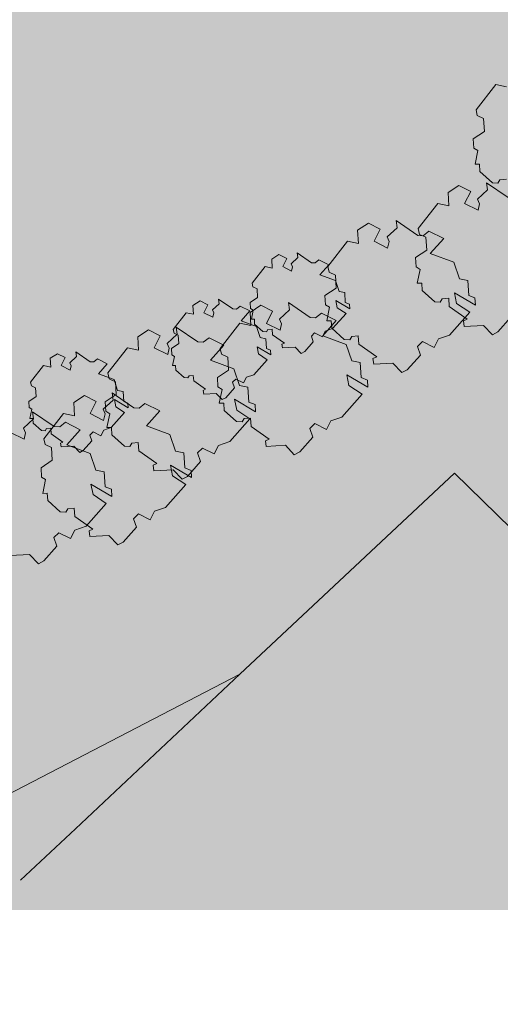
# Model space of a CAD drawing. Extents: x 0 to 78.5, y 0 to 44.5.
# Drawn here: x 72.7 to 73.5, y 7.7 to 9.3 of the extents above; entities that cross this region are included whole.
import ezdxf
from ezdxf.xclip import XClip

# ---------------------------------------------------------------- set-up
doc = ezdxf.new("R2010")
doc.units = 0
doc.header["$MEASUREMENT"] = 0
doc.header["$XCLIPFRAME"] = 0
for name, color, linetype in [('Neubau_60 Grenzen _ Lageplan DFK', 7, 'Continuous'), ('Neubau_60 Lageplan Staffage_ Bäume', 7, 'Continuous'), ('Neubau_60 Projektübersicht', 7, 'Continuous')]:
    doc.layers.add(name, color=color, linetype=linetype)
picture_1 = doc.add_image_def('image1.jpg', size_in_pixel=(2500, 2500))

# ---------------------------------------------------------------- blocks, each defined once
blk = doc.blocks.new('Zeichnung_1_2', base_point=(72.9171, 7.1015))
at = {"color": 7, "lineweight": 13}
image = blk.add_image(picture_1, insert=(42.8331, 6.3033), size_in_units=(33.3562, 33.3562), rotation=-0.50793, dxfattribs=at)
image.set_boundary_path([(-0.5, -0.5), (2499.5, 2499.5)])
blk = doc.blocks.new('Zeichnung_3_1', base_point=(72.9171, 7.1015))
at = {"layer": 'Neubau_60 Lageplan Staffage_ Bäume', "linetype": 'Continuous', "lineweight": 0, "true_color": 0x2a3617}
for points in [[(73.6773, 9.1232), (73.6759, 9.1483), (73.6615, 9.1512), (73.6522, 9.1792), (73.6126, 9.1937), (73.6352, 9.2191), (73.6103, 9.2316), (73.6007, 9.2237), (73.5913, 9.2244), (73.5551, 9.2493), (73.5566, 9.2373), (73.5398, 9.2217), (73.5431, 9.2139), (73.5407, 9.2031), (73.518, 9.2145), (73.5282, 9.2348), (73.5083, 9.2448), (73.4903, 9.2329), (73.4916, 9.2108), (73.4732, 9.2145), (73.4401, 9.1722), (73.4423, 9.1626), (73.4529, 9.1576), (73.4542, 9.1358), (73.4354, 9.1234), (73.4363, 9.1077), (73.4432, 9.1035), (73.4384, 9.0803), (73.4459, 9.0803), (73.4466, 9.068), (73.4677, 9.0493), (73.477, 9.0487), (73.4804, 9.0541), (73.4912, 9.0552), (73.492, 9.0411), (73.5224, 9.0198), (73.5161, 9.017), (73.5175, 9.0074), (73.5497, 9.0094), (73.5648, 8.9934), (73.5739, 8.9982), (73.5959, 9.023), (73.5909, 9.0376), (73.5993, 9.0457), (73.6189, 9.0359), (73.6262, 9.0504), (73.645, 9.0566), (73.6791, 9.095), (73.6568, 9.1099), (73.6533, 9.1278), (73.6885, 9.1069), (73.6878, 9.119)], [(73.5802, 8.9231), (73.5788, 8.9482), (73.5644, 8.9511), (73.5551, 8.9791), (73.5155, 8.9936), (73.5381, 9.019), (73.5132, 9.0315), (73.5036, 9.0237), (73.4942, 9.0243), (73.458, 9.0492), (73.4595, 9.0372), (73.4427, 9.0216), (73.446, 9.0138), (73.4436, 9.003), (73.4209, 9.0144), (73.4311, 9.0347), (73.4112, 9.0447), (73.3932, 9.0328), (73.3945, 9.0107), (73.3761, 9.0144), (73.343, 8.9721), (73.3452, 8.9625), (73.3558, 8.9575), (73.3571, 8.9357), (73.3383, 8.9233), (73.3392, 8.9076), (73.3461, 8.9034), (73.3413, 8.8802), (73.3488, 8.8802), (73.3495, 8.868), (73.3706, 8.8492), (73.38, 8.8486), (73.3833, 8.854), (73.3941, 8.8551), (73.3949, 8.841), (73.4253, 8.8198), (73.419, 8.817), (73.4204, 8.8073), (73.4526, 8.8093), (73.4677, 8.7933), (73.4768, 8.7982), (73.4988, 8.8229), (73.4938, 8.8375), (73.5022, 8.8456), (73.5218, 8.8358), (73.5291, 8.8503), (73.5479, 8.8566), (73.582, 8.8949), (73.5597, 8.9098), (73.5562, 8.9277), (73.5914, 8.9068), (73.5907, 8.9189)], [(73.4279, 8.8596), (73.4264, 8.8847), (73.4121, 8.8876), (73.4028, 8.9156), (73.3632, 8.9301), (73.3858, 8.9555), (73.3609, 8.968), (73.3512, 8.9602), (73.3419, 8.9608), (73.3057, 8.9857), (73.3072, 8.9737), (73.2904, 8.9581), (73.2937, 8.9503), (73.2913, 8.9395), (73.2686, 8.9509), (73.2788, 8.9712), (73.2589, 8.9812), (73.2408, 8.9693), (73.2422, 8.9472), (73.2237, 8.9509), (73.1907, 8.9086), (73.1929, 8.899), (73.2035, 8.894), (73.2048, 8.8722), (73.1859, 8.8598), (73.1869, 8.8441), (73.1937, 8.8399), (73.189, 8.8167), (73.1964, 8.8167), (73.1972, 8.8045), (73.2183, 8.7857), (73.2276, 8.7851), (73.2309, 8.7905), (73.2418, 8.7916), (73.2426, 8.7775), (73.273, 8.7563), (73.2667, 8.7535), (73.2681, 8.7438), (73.3003, 8.7458), (73.3154, 8.7298), (73.3244, 8.7347), (73.3464, 8.7594), (73.3415, 8.774), (73.3499, 8.7821), (73.3695, 8.7723), (73.3767, 8.7868), (73.3956, 8.7931), (73.4297, 8.8314), (73.4074, 8.8463), (73.4039, 8.8642), (73.4391, 8.8433), (73.4383, 8.8554)], [(73.2065, 8.8391), (73.2042, 8.851), (73.2275, 8.8371), (73.227, 8.8451), (73.2201, 8.8479), (73.2191, 8.8645), (73.2096, 8.8664), (73.2035, 8.8849), (73.1773, 8.8945), (73.1923, 8.9113), (73.1758, 8.9196), (73.1694, 8.9144), (73.1632, 8.9148), (73.1393, 8.9313), (73.1403, 8.9234), (73.1291, 8.9131), (73.1313, 8.9079), (73.1297, 8.9008), (73.1147, 8.9083), (73.1215, 8.9217), (73.1083, 8.9283), (73.0964, 8.9205), (73.0972, 8.9058), (73.085, 8.9083), (73.0632, 8.8803), (73.0646, 8.874), (73.0716, 8.8706), (73.0725, 8.8562), (73.06, 8.848), (73.0607, 8.8376), (73.0652, 8.8348), (73.062, 8.8195), (73.067, 8.8195), (73.0675, 8.8114), (73.0814, 8.799), (73.0876, 8.7986), (73.0898, 8.8022), (73.097, 8.8029), (73.0975, 8.7936), (73.1176, 8.7795), (73.1134, 8.7777), (73.1144, 8.7713), (73.1357, 8.7726), (73.1457, 8.762), (73.1517, 8.7652), (73.1662, 8.7816), (73.163, 8.7913), (73.1685, 8.7966), (73.1815, 8.7901), (73.1863, 8.7997), (73.1987, 8.8039), (73.2213, 8.8293)], [(73.0739, 8.7614), (73.0716, 8.7733), (73.0948, 8.7595), (73.0944, 8.7674), (73.0875, 8.7702), (73.0865, 8.7868), (73.077, 8.7888), (73.0708, 8.8073), (73.0447, 8.8169), (73.0596, 8.8337), (73.0431, 8.8419), (73.0367, 8.8368), (73.0306, 8.8372), (73.0066, 8.8537), (73.0076, 8.8457), (72.9965, 8.8354), (72.9986, 8.8302), (72.9971, 8.8231), (72.9821, 8.8306), (72.9888, 8.8441), (72.9756, 8.8507), (72.9637, 8.8428), (72.9646, 8.8282), (72.9524, 8.8307), (72.9305, 8.8026), (72.932, 8.7963), (72.939, 8.793), (72.9398, 8.7786), (72.9274, 8.7704), (72.928, 8.76), (72.9325, 8.7572), (72.9294, 8.7418), (72.9343, 8.7419), (72.9348, 8.7338), (72.9488, 8.7214), (72.955, 8.7209), (72.9571, 8.7245), (72.9643, 8.7252), (72.9649, 8.7159), (72.985, 8.7019), (72.9808, 8.7), (72.9817, 8.6937), (73.003, 8.6949), (73.013, 8.6844), (73.019, 8.6876), (73.0336, 8.704), (73.0303, 8.7136), (73.0359, 8.719), (73.0488, 8.7125), (73.0536, 8.7221), (73.0661, 8.7262), (73.0886, 8.7516)], [(73.2468, 8.7215), (73.2453, 8.7466), (73.231, 8.7495), (73.2217, 8.7774), (73.1821, 8.792), (73.2047, 8.8174), (73.1798, 8.8299), (73.1702, 8.822), (73.1608, 8.8227), (73.1246, 8.8476), (73.1261, 8.8356), (73.1093, 8.82), (73.1126, 8.8121), (73.1102, 8.8014), (73.0875, 8.8127), (73.0977, 8.8331), (73.0778, 8.8431), (73.0597, 8.8312), (73.0611, 8.809), (73.0426, 8.8128), (73.0096, 8.7704), (73.0118, 8.7609), (73.0224, 8.7558), (73.0237, 8.7341), (73.0048, 8.7217), (73.0058, 8.706), (73.0126, 8.7017), (73.0079, 8.6786), (73.0154, 8.6786), (73.0161, 8.6663), (73.0372, 8.6476), (73.0465, 8.6469), (73.0498, 8.6524), (73.0607, 8.6534), (73.0615, 8.6393), (73.0919, 8.6181), (73.0856, 8.6153), (73.087, 8.6057), (73.1192, 8.6076), (73.1343, 8.5917), (73.1433, 8.5965), (73.1653, 8.6213), (73.1604, 8.6359), (73.1688, 8.644), (73.1884, 8.6342), (73.1957, 8.6486), (73.2145, 8.6549), (73.2486, 8.6933), (73.2263, 8.7081), (73.2228, 8.7261), (73.258, 8.7052), (73.2573, 8.7173)], [(73.0578, 8.6802), (73.0563, 8.7053), (73.042, 8.7083), (73.0327, 8.7362), (72.9931, 8.7507), (73.0157, 8.7762), (72.9908, 8.7886), (72.9811, 8.7808), (72.9718, 8.7814), (72.9356, 8.8063), (72.9371, 8.7943), (72.9202, 8.7788), (72.9235, 8.7709), (72.9212, 8.7601), (72.8985, 8.7715), (72.9087, 8.7919), (72.8888, 8.8018), (72.8707, 8.7899), (72.872, 8.7678), (72.8536, 8.7716), (72.8206, 8.7292), (72.8228, 8.7196), (72.8334, 8.7146), (72.8347, 8.6929), (72.8158, 8.6804), (72.8168, 8.6647), (72.8236, 8.6605), (72.8189, 8.6373), (72.8263, 8.6374), (72.8271, 8.6251), (72.8482, 8.6063), (72.8575, 8.6057), (72.8608, 8.6111), (72.8717, 8.6122), (72.8725, 8.5981), (72.9029, 8.5769), (72.8966, 8.5741), (72.8979, 8.5645), (72.9301, 8.5664), (72.9453, 8.5504), (72.9543, 8.5553), (72.9763, 8.5801), (72.9714, 8.5946), (72.9798, 8.6028), (72.9994, 8.5929), (73.0066, 8.6074), (73.0255, 8.6137), (73.0596, 8.6521), (73.0373, 8.6669), (73.0338, 8.6849), (73.0689, 8.6639), (73.0682, 8.676)], [(72.8338, 8.6725), (72.8315, 8.6844), (72.8548, 8.6705), (72.8543, 8.6785), (72.8474, 8.6813), (72.8464, 8.6979), (72.8369, 8.6998), (72.8308, 8.7183), (72.8046, 8.7279), (72.8195, 8.7447), (72.8031, 8.753), (72.7967, 8.7478), (72.7905, 8.7482), (72.7665, 8.7647), (72.7676, 8.7568), (72.7564, 8.7465), (72.7586, 8.7413), (72.757, 8.7342), (72.742, 8.7417), (72.7488, 8.7551), (72.7356, 8.7617), (72.7236, 8.7539), (72.7245, 8.7392), (72.7123, 8.7417), (72.6905, 8.7137), (72.6919, 8.7074), (72.6989, 8.704), (72.6998, 8.6896), (72.6873, 8.6814), (72.6879, 8.671), (72.6925, 8.6682), (72.6893, 8.6529), (72.6943, 8.6529), (72.6948, 8.6448), (72.7087, 8.6324), (72.7149, 8.632), (72.7171, 8.6356), (72.7243, 8.6363), (72.7248, 8.627), (72.7449, 8.6129), (72.7407, 8.6111), (72.7416, 8.6047), (72.763, 8.606), (72.773, 8.5954), (72.7789, 8.5986), (72.7935, 8.615), (72.7902, 8.6247), (72.7958, 8.63), (72.8088, 8.6235), (72.8136, 8.6331), (72.826, 8.6373), (72.8486, 8.6627)], [(72.9499, 8.5696), (72.9484, 8.5947), (72.9341, 8.5977), (72.9248, 8.6256), (72.8852, 8.6401), (72.9078, 8.6656), (72.8829, 8.678), (72.8733, 8.6702), (72.8639, 8.6708), (72.8277, 8.6957), (72.8292, 8.6837), (72.8124, 8.6682), (72.8157, 8.6603), (72.8133, 8.6495), (72.7906, 8.6609), (72.8008, 8.6813), (72.7809, 8.6912), (72.7629, 8.6794), (72.7642, 8.6572), (72.7457, 8.661), (72.7127, 8.6186), (72.7149, 8.609), (72.7255, 8.604), (72.7268, 8.5823), (72.708, 8.5698), (72.7089, 8.5541), (72.7157, 8.5499), (72.711, 8.5267), (72.7185, 8.5268), (72.7192, 8.5145), (72.7403, 8.4957), (72.7496, 8.4951), (72.7529, 8.5005), (72.7638, 8.5016), (72.7646, 8.4875), (72.795, 8.4663), (72.7887, 8.4635), (72.7901, 8.4539), (72.8223, 8.4558), (72.8374, 8.4398), (72.8464, 8.4447), (72.8684, 8.4695), (72.8635, 8.484), (72.8719, 8.4922), (72.8915, 8.4823), (72.8988, 8.4968), (72.9176, 8.5031), (72.9517, 8.5415), (72.9294, 8.5563), (72.9259, 8.5743), (72.9611, 8.5533), (72.9604, 8.5654)], [(72.816, 8.5378), (72.8145, 8.5629), (72.8002, 8.5658), (72.7909, 8.5938), (72.7513, 8.6083), (72.7739, 8.6337), (72.749, 8.6462), (72.7394, 8.6384), (72.73, 8.639), (72.6938, 8.6639), (72.6953, 8.6519), (72.6785, 8.6363), (72.6818, 8.6285), (72.6794, 8.6177), (72.6567, 8.6291), (72.6669, 8.6494), (72.647, 8.6594), (72.629, 8.6475), (72.6303, 8.6254), (72.6119, 8.6291), (72.5788, 8.5868), (72.581, 8.5772), (72.5916, 8.5722), (72.5929, 8.5504), (72.5741, 8.538), (72.575, 8.5223), (72.5819, 8.5181), (72.5771, 8.4949), (72.5846, 8.4949), (72.5853, 8.4827), (72.6064, 8.4639), (72.6157, 8.4633), (72.6191, 8.4687), (72.6299, 8.4698), (72.6307, 8.4557), (72.6611, 8.4345), (72.6548, 8.4317), (72.6562, 8.422), (72.6884, 8.424), (72.7035, 8.408), (72.7125, 8.4129), (72.7346, 8.4376), (72.7296, 8.4522), (72.738, 8.4603), (72.7576, 8.4505), (72.7649, 8.465), (72.7837, 8.4713), (72.8178, 8.5096), (72.7955, 8.5245), (72.792, 8.5424), (72.8272, 8.5215), (72.8265, 8.5336)]]:
    blk.add_hatch(color=99, dxfattribs=at).paths.add_polyline_path(points)
at = {"layer": 'Neubau_60 Projektübersicht', "linetype": 'Continuous', "lineweight": 0, "true_color": 0x716d69}
blk.add_hatch(color=251, dxfattribs=at).paths.add_polyline_path([(71.649, 13.1394), (71.66, 13.1331), (72.0034, 13.107), (71.998, 13.0358), (72.2143, 13.0194), (72.3213, 12.9741), (73.4804, 12.886), (74.3897, 12.8156), (74.7218, 12.8971), (75.0386, 12.8723), (75.0718, 12.8696), (75.1051, 12.8669), (75.1217, 12.8655), (75.1383, 12.8641), (75.1715, 12.8613), (75.2048, 12.8585), (75.238, 12.8556), (75.2546, 12.8541), (75.2458, 12.7461), (75.412, 12.7326), (75.4118, 12.731), (75.4284, 12.7295), (75.445, 12.7279), (75.4616, 12.7264), (75.4948, 12.7232), (75.528, 12.72), (75.5612, 12.7168), (75.5944, 12.7135), (75.611, 12.7118), (75.6276, 12.7102), (75.6607, 12.7068), (75.674, 12.7055), (75.6939, 12.7034), (75.7138, 12.7014), (75.7271, 12.7), (75.7603, 12.6967), (75.7627, 12.6964), (75.778, 12.7092), (75.796, 12.7241), (75.8053, 12.7319), (75.8319, 12.7541), (75.8678, 12.7841), (75.8795, 12.7938), (75.89, 12.7928), (75.8934, 12.7924), (75.9027, 12.7916), (75.938, 12.7888), (75.9556, 12.7877), (75.9733, 12.7868), (76.0087, 12.7855), (76.0441, 12.7849), (76.0795, 12.7851), (76.115, 12.7861), (76.1327, 12.7868), (76.1504, 12.7878), (76.1857, 12.7902), (76.221, 12.7933), (76.2563, 12.7972), (76.2603, 12.7977, -0.452764), (76.5599, 12.5311), (76.5596, 12.4889, -0.16775), (76.2698, 11.6678, -0.009904), (75.3458, 10.5514, -0.025414), (74.8854, 10.0691), (73.957, 9.1904, -0.069901), (73.301, 8.7236), (71.7165, 7.9013), (71.6963, 7.8908), (71.667, 7.8757), (72.1377, 7.8756), (73.4009, 8.5312, 0.069901), (74.1061, 9.0329), (75.0345, 9.9116, 0.025414), (75.51, 10.4099, 0.009904), (76.4396, 11.5328), (76.4645, 11.5642), (76.616, 11.7567), (76.6272, 11.7714), (76.6381, 11.7863), (76.6488, 11.8014), (76.6593, 11.8166), (76.6694, 11.8321), (76.6793, 11.8477), (76.689, 11.8634), (76.6984, 11.8794), (76.7075, 11.8954), (76.7164, 11.9117), (76.7249, 11.928), (76.7333, 11.9445), (76.7413, 11.9612), (76.749, 11.978), (76.7565, 11.9949), (76.7637, 12.0119), (76.7706, 12.0291), (76.7772, 12.0463), (76.7836, 12.0637), (76.7896, 12.0812), (76.7953, 12.0987), (76.8008, 12.1164), (76.806, 12.1341), (76.8108, 12.152), (76.8154, 12.1699), (76.8196, 12.1879), (76.8236, 12.2059), (76.8273, 12.224), (76.8306, 12.2422), (76.8337, 12.2604), (76.8364, 12.2787), (76.8389, 12.297), (76.841, 12.3154), (76.8429, 12.3338), (76.8444, 12.3522), (76.8456, 12.3707), (76.8465, 12.3891), (76.8471, 12.4076), (76.8474, 12.4261), (76.8474, 12.4446), (76.8471, 12.4631), (76.8465, 12.4815), (76.8456, 12.5), (76.8443, 12.5184), (76.8421, 12.5443, -0.038267), (76.8397, 12.6463), (76.8398, 12.6471, -0.215179), (77.0921, 13.1344), (77.1, 13.1406), (77.1092, 13.148), (77.1138, 13.1517), (77.1201, 13.1569), (77.1274, 13.163), (77.1545, 13.1858), (77.1811, 13.2092), (77.2072, 13.233), (77.2329, 13.2572), (77.2456, 13.2695), (77.2581, 13.2819), (77.2643, 13.2882), (77.2663, 13.2901), (77.2705, 13.2944), (77.2829, 13.3071), (77.3072, 13.3327), (77.331, 13.3588), (77.3473, 13.3772), (77.3543, 13.3852), (77.3658, 13.3986), (77.3771, 13.4121), (77.3797, 13.4152), (77.4, 13.4404), (77.4221, 13.4694), (77.4432, 13.4992), (77.4468, 13.5044), (77.4634, 13.5296), (77.4731, 13.545), (77.4826, 13.5606), (77.5007, 13.5922), (77.5112, 13.6114), (77.5165, 13.6216), (77.5174, 13.6233), (77.7669, 14.0934), (77.6589, 14.0892), (77.5162, 14.0836), (77.3259, 13.7249), (77.325, 13.7232), (77.3196, 13.7131), (77.3113, 13.6976), (77.2969, 13.6722), (77.2895, 13.6596), (77.2818, 13.6471), (77.2688, 13.6267), (77.266, 13.6224), (77.2496, 13.5982), (77.2324, 13.5744), (77.2167, 13.5536), (77.2145, 13.5508), (77.2049, 13.5387), (77.1952, 13.5266), (77.1893, 13.5193), (77.1755, 13.5025), (77.1555, 13.4787), (77.135, 13.4553), (77.1244, 13.4438), (77.121, 13.4401), (77.1191, 13.4381), (77.1138, 13.4325), (77.103, 13.4212), (77.092, 13.4101), (77.0697, 13.3883), (77.0468, 13.3671), (77.0233, 13.3465), (76.9993, 13.3265), (76.9928, 13.3212), (76.9872, 13.3168), (76.983, 13.3135), (76.9748, 13.3071), (76.9678, 13.3018), (76.9498, 13.2884), (76.9397, 13.2811), (76.9244, 13.2703, -0.10034), (76.3535, 13.0259), (76.3364, 13.0225), (76.3229, 13.0199), (76.2921, 13.0144), (76.2767, 13.0118), (76.2612, 13.0094), (76.2449, 13.007), (76.2303, 13.005), (76.1993, 13.0011), (76.1682, 12.9978), (76.137, 12.995), (76.1214, 12.9938), (76.1058, 12.9928), (76.0745, 12.9912), (76.0432, 12.9901), (76.0119, 12.9896), (75.9805, 12.9899), (75.9649, 12.9902), (75.9492, 12.9908), (75.9179, 12.9924), (75.9097, 12.9929), (75.9066, 12.9932), (75.8961, 12.9939), (75.8853, 12.9947), (75.852, 12.9972), (75.8274, 12.999), (75.8188, 12.9997), (75.8021, 13.001), (75.788, 13.0021), (75.7855, 13.0023), (75.7522, 13.0049), (75.7389, 13.006), (75.719, 13.0076), (75.699, 13.0092), (75.6857, 13.0103), (75.6525, 13.0129), (75.6358, 13.0142), (75.6192, 13.0155), (75.5859, 13.018), (75.5526, 13.0204), (75.5194, 13.0228), (75.4861, 13.0251), (75.4694, 13.0262), (75.4528, 13.0273), (75.4195, 13.0295), (75.3862, 13.0315), (75.3529, 13.0336), (75.3196, 13.0358), (75.3029, 13.0369), (75.2863, 13.038), (75.253, 13.0402), (75.2197, 13.0426), (75.1864, 13.045), (75.1531, 13.0474), (75.1365, 13.0487), (75.1199, 13.0499), (75.0866, 13.0525), (75.0533, 13.0552), (74.1014, 13.1297), (74.0897, 13.1434), (74.0591, 13.1792), (74.0509, 13.1887), (74.0284, 13.2151), (74.0192, 13.2258), (72.8747, 13.3134), (72.7799, 13.232), (71.6878, 13.3149)])
at = {"layer": 'Neubau_60 Projektübersicht', "linetype": 'Continuous', "lineweight": 0, "true_color": 0x383634}
blk.add_hatch(color=250, dxfattribs=at).paths.add_polyline_path([(72.1485, 7.8756), (72.3129, 7.8756), (73.438, 8.4596, 0.069901), (74.1616, 8.9743), (75.09, 9.853, 0.025414), (75.5712, 10.3572, 0.009914), (76.5036, 11.4837), (76.6806, 11.7082), (76.6814, 11.7092), (76.6925, 11.7239), (76.6933, 11.725), (76.7151, 11.7548), (76.7157, 11.7561), (76.7263, 11.7712), (76.7276, 11.7736), (76.7377, 11.7891), (76.7385, 11.7902), (76.7583, 11.8214), (76.7587, 11.8227), (76.7683, 11.8385), (76.7694, 11.841), (76.7785, 11.8571), (76.7792, 11.8582), (76.7969, 11.8907), (76.7972, 11.8921), (76.8058, 11.9084), (76.8067, 11.911), (76.8147, 11.9276), (76.8153, 11.9289), (76.8307, 11.9624), (76.831, 11.9638), (76.8385, 11.9807), (76.8392, 11.9833), (76.8461, 12.0005), (76.8466, 12.0017), (76.8598, 12.0363), (76.86, 12.0376), (76.8663, 12.055), (76.8669, 12.0577), (76.8726, 12.0752), (76.8784, 12.0942), (76.8838, 12.1119), (76.8839, 12.1132), (76.8891, 12.131), (76.8895, 12.1337), (76.894, 12.1516), (76.8986, 12.1709), (76.9028, 12.1889), (76.9028, 12.1903), (76.9067, 12.2083), (76.907, 12.211), (76.9103, 12.2292), (76.9105, 12.2305), (76.9166, 12.267), (76.9165, 12.2684), (76.9192, 12.2867), (76.9193, 12.2894), (76.9214, 12.3077), (76.9215, 12.3091), (76.9252, 12.3459), (76.925, 12.3472), (76.9265, 12.3656), (76.9263, 12.3684), (76.9272, 12.3868), (76.9279, 12.4066), (76.9281, 12.4464, -0.024929), (76.9344, 12.6045), (76.9374, 12.6372, -0.19927), (77.1819, 13.1033), (77.1334, 13.1615, 0.19927), (76.862, 12.644), (76.859, 12.6112, 0.024929), (76.8524, 12.4457), (76.8522, 12.409), (76.8516, 12.3905), (76.8507, 12.372), (76.8495, 12.3534), (76.8462, 12.3165), (76.8441, 12.298), (76.8416, 12.2795), (76.8358, 12.2429), (76.8325, 12.2247), (76.8288, 12.2064), (76.8249, 12.1883), (76.8206, 12.1702), (76.8161, 12.1523), (76.8112, 12.1343), (76.806, 12.1164), (76.8006, 12.0987), (76.7949, 12.0811), (76.7888, 12.0635), (76.7759, 12.0287), (76.7689, 12.0115), (76.7617, 11.9943), (76.7465, 11.9605), (76.7385, 11.9438), (76.7301, 11.9271), (76.7127, 11.8944), (76.7035, 11.8783), (76.6941, 11.8622), (76.6745, 11.8307), (76.6643, 11.8152), (76.6538, 11.7998), (76.6322, 11.7697), (76.6209, 11.7548), (76.4443, 11.5308, -0.009914), (75.5138, 10.4066, -0.025414), (75.0379, 9.908), (74.1095, 9.0293, -0.069901), (73.4032, 8.5268)])
at = {"layer": 'Neubau_60 Projektübersicht', "linetype": 'Continuous', "lineweight": 0, "true_color": 0xa9a39e}
h = blk.add_hatch(color=253, dxfattribs=at)
h.paths.add_polyline_path([(72.106, 9.2146), (71.7644, 8.6638), (71.8041, 8.6009), (71.8422, 8.0964), (71.91, 8.0175), (71.9107, 8.0168), (71.9918, 8.0587), (71.9029, 8.4577), (73.3038, 8.919), (73.7347, 9.4674), (73.5524, 9.7426), (73.5219, 9.9041), (74.1719, 9.4096), (74.3946, 9.6197), (74.3941, 9.6202), (74.4783, 9.6998), (74.628, 9.845), (74.5528, 9.964), (74.2456, 9.7688), (73.558, 10.4624), (73.5144, 10.5114), (73.4925, 10.6687), (73.5435, 10.7833), (73.7248, 10.7939), (73.7659, 10.8757), (73.508, 10.9306), (73.7009, 11.1702), (73.8778, 11.0982), (73.9012, 11.1447), (73.7719, 11.2585), (73.8584, 11.3659), (73.8989, 11.4733), (73.9647, 11.6187), (74.1082, 11.6903), (74.1701, 11.6793), (74.22, 11.7786), (74.2373, 11.8388), (74.3875, 11.9433), (74.4967, 11.9155), (74.5646, 11.7901), (74.9093, 11.8016), (75.1043, 12.4351), (75.9271, 12.5153), (76.1284, 11.6616), (75.5797, 11.2838), (75.5732, 11.2879), (75.4561, 10.9407), (75.3695, 10.9699), (75.3676, 10.9671), (75.3772, 10.9608), (75.5696, 10.8363), (75.8201, 11.132), (75.8948, 11.2228, -0.373788), (75.7222, 11.1938), (75.6257, 11.2547), (76.1351, 11.6055), (76.1884, 11.5849), (76.2212, 11.6258), (76.185, 11.6398), (76.0535, 12.1975), (76.0443, 12.2362), (76.5437, 12.5525), (76.4403, 12.5472), (76.0809, 12.3181), (75.9948, 12.6833), (75.8742, 12.6904), (75.7847, 12.6154), (75.1304, 12.6774), (74.9265, 12.6936), (74.7645, 12.4801), (74.6998, 12.7116), (74.5957, 12.7198), (74.7098, 12.4162), (74.6693, 12.3467), (74.3451, 12.5172), (74.3603, 12.7107), (74.3625, 12.738), (74.2609, 12.7461), (74.2545, 12.5684), (74.2519, 12.5701), (74.2476, 12.5085), (74.2192, 12.143), (74.1194, 12.1508), (74.1188, 12.1435), (73.523, 12.1236), (73.5229, 12.1263), (73.2764, 12.1181), (73.2794, 12.047), (73.446, 12.0542), (73.6621, 12.0076), (73.4396, 11.6813), (73.2605, 11.5599), (73.1238, 11.3477), (73.0453, 11.2849), (73.0591, 11.2642), (72.8891, 10.998), (72.8522, 11.1303), (72.7708, 11.0732), (72.8205, 10.7794), (72.4071, 10.7478), (72.2599, 10.8739), (72.255, 10.9835), (72.2592, 11.037), (72.2032, 11.0359), (72.1907, 10.8716), (72.3828, 10.6704), (72.1035, 10.6782), (71.8798, 10.7915), (71.7926, 10.8425), (71.7866, 10.8092), (72.0509, 10.618), (72.0847, 10.6077), (72.766, 10.4925), (72.6923, 9.9735)])
h.paths.add_polyline_path([(71.892, 8.5068), (71.8596, 8.6522), (72.1113, 9.0736), (72.7626, 9.9627), (73.384, 9.9508), (73.5014, 9.716), (73.6302, 9.4667), (73.2568, 8.9908)], flags=0)
h.paths.add_polyline_path([(72.7635, 10.034), (72.8054, 10.2765), (72.8332, 10.4377), (72.9358, 10.4645), (72.8389, 10.3206), (73.1831, 10.0887), (73.28, 10.2326), (73.4389, 10.0258), (73.0953, 10.0233)], flags=0)
h.paths.add_polyline_path([(73.3283, 10.8298), (73.0882, 10.7791), (73.1306, 10.9342), (73.2988, 11.1274)], flags=0)
h.paths.add_polyline_path([(73.4114, 11.3803), (73.6519, 11.6234), (73.8943, 11.6523), (73.5764, 11.15), (73.5592, 11.3065), (73.5046, 11.3317)], flags=0)
h.paths.add_polyline_path([(73.9274, 11.7103), (73.6544, 11.7198), (73.7763, 11.8319), (74.2333, 11.9871), (74.1556, 11.8238)], flags=0)
h.paths.add_polyline_path([(74.2805, 12.1449), (74.344, 12.451), (74.5477, 12.313), (74.4991, 12.2302)], flags=0)
at = {"layer": 'Neubau_60 Projektübersicht', "linetype": 'Continuous', "lineweight": 0, "true_color": 0x333927}
for points in [[(71.8596, 8.6522), (71.892, 8.5068), (73.2568, 8.9908), (73.6302, 9.4667), (73.5014, 9.716), (73.384, 9.9508), (72.7626, 9.9627), (72.1113, 9.0736)], [(73.5729, 8.8975, 0.041421), (73.9465, 9.1966), (74.1717, 9.4097), (73.5219, 9.9041), (73.5524, 9.7426), (73.7347, 9.4674), (73.3038, 8.919), (71.9029, 8.4577), (71.9924, 8.0562), (72.233, 8.1811), (72.3748, 8.2565), (72.4885, 8.3137), (73.28, 8.7245), (73.2866, 8.728)]]:
    blk.add_hatch(color=250, dxfattribs=at).paths.add_polyline_path(points)
at = {"layer": 'Neubau_60 Projektübersicht', "linetype": 'Continuous', "lineweight": 0, "true_color": 0x2a3617}
for points in [[(73.6105, 9.3093), (73.3942, 9.034), (73.5151, 9.0514), (73.6049, 9.15)], [(73.2866, 8.728), (73.642, 8.9505), (73.3471, 8.8674)], [(72.2696, 8.2046), (72.7336, 8.442), (72.5704, 8.4568), (72.3601, 8.3569)]]:
    blk.add_hatch(color=99, dxfattribs=at).paths.add_polyline_path(points)
at = {"layer": 'Neubau_60 Grenzen _ Lageplan DFK', "color": 253, "linetype": 'Continuous', "lineweight": 18, "ltscale": 26.684976, "true_color": 0xb4b4b4, "flags": 128}
for points in [[(72.6733, 7.8756), (72.7657, 7.9621), (73.0425, 8.2223), (73.4038, 8.5609), (73.4992, 8.4675), (73.5822, 8.3864), (73.8828, 8.6706), (75.2327, 9.9475), (76.4385, 11.2043), (76.6994, 11.5116), (76.7431, 11.5629), (77.3351, 12.2601), (77.4899, 12.4799), (77.648, 12.704), (77.6764, 12.689), (77.7538, 12.6487), (77.9902, 12.5249), (78.05, 12.6401)], [(72.3745, 7.8756), (73.0425, 8.2223), (73.4038, 8.5609), (73.4992, 8.4675), (73.8828, 8.6706), (75.2327, 9.9475), (76.4385, 11.2043), (76.6994, 11.5116), (76.1173, 12.0589), (76.0116, 11.9642), (75.8454, 12.1293), (75.4849, 12.2487), (75.0779, 11.8378), (73.5922, 10.3434), (73.3791, 10.1263), (72.722, 9.4628), (71.1831, 7.8756)], [(72.6733, 7.8756), (72.7657, 7.9621), (73.0425, 8.2223), (72.3745, 7.8756)]]:
    blk.add_lwpolyline(points, dxfattribs=at)
at = {"layer": 'Neubau_60 Lageplan Staffage_ Bäume', "color": 8, "linetype": 'Continuous', "lineweight": 18, "ltscale": 26.684976, "true_color": 0x828282, "flags": 128}
for points in [[(73.4912, 9.0552), (73.4804, 9.0541), (73.477, 9.0487), (73.4677, 9.0493), (73.4466, 9.068), (73.4459, 9.0803), (73.4384, 9.0803), (73.4432, 9.1035), (73.4363, 9.1077), (73.4354, 9.1234), (73.4542, 9.1358), (73.4529, 9.1576), (73.4423, 9.1626), (73.4401, 9.1722), (73.4732, 9.2145), (73.4916, 9.2108)], [(73.4988, 8.8229), (73.4768, 8.7982), (73.4677, 8.7933), (73.4526, 8.8093), (73.4204, 8.8073), (73.419, 8.817), (73.4253, 8.8198), (73.3949, 8.841), (73.3941, 8.8551), (73.3833, 8.854), (73.38, 8.8486), (73.3706, 8.8492), (73.3495, 8.868), (73.3488, 8.8802), (73.3413, 8.8802), (73.3461, 8.9034), (73.3392, 8.9076), (73.3383, 8.9233), (73.3571, 8.9357), (73.3558, 8.9575), (73.3452, 8.9625), (73.343, 8.9721), (73.3761, 9.0144), (73.3945, 9.0107), (73.3932, 9.0328), (73.4112, 9.0447), (73.4311, 9.0347), (73.4209, 9.0144), (73.4436, 9.003), (73.446, 9.0138), (73.4427, 9.0216), (73.4595, 9.0372), (73.458, 9.0492), (73.4942, 9.0243)], [(72.6567, 8.6291), (72.6794, 8.6177), (72.6818, 8.6285), (72.6785, 8.6363), (72.6953, 8.6519), (72.6938, 8.6639), (72.73, 8.639), (72.7394, 8.6384), (72.749, 8.6462), (72.7739, 8.6337), (72.7513, 8.6083), (72.7909, 8.5938), (72.8002, 8.5658), (72.8145, 8.5629), (72.816, 8.5378), (72.8265, 8.5336), (72.8272, 8.5215), (72.792, 8.5424), (72.7955, 8.5245), (72.8178, 8.5096), (72.7837, 8.4713), (72.7649, 8.465), (72.7576, 8.4505), (72.738, 8.4603), (72.7296, 8.4522), (72.7346, 8.4376), (72.7125, 8.4129), (72.7035, 8.408), (72.6884, 8.424), (72.6562, 8.422)]]:
    blk.add_lwpolyline(points, dxfattribs=at)
for points in [[(73.1869, 8.8441), (73.1859, 8.8598), (73.2048, 8.8722), (73.2035, 8.894), (73.1929, 8.899), (73.1907, 8.9086), (73.2237, 8.9509), (73.2422, 8.9472), (73.2408, 8.9693), (73.2589, 8.9812), (73.2788, 8.9712), (73.2686, 8.9509), (73.2913, 8.9395), (73.2937, 8.9503), (73.2904, 8.9581), (73.3072, 8.9737), (73.3057, 8.9857), (73.3419, 8.9608), (73.3512, 8.9602), (73.3609, 8.968), (73.3858, 8.9555), (73.3632, 8.9301), (73.4028, 8.9156), (73.4121, 8.8876), (73.4264, 8.8847), (73.4279, 8.8596), (73.4383, 8.8554), (73.4391, 8.8433), (73.4039, 8.8642), (73.4074, 8.8463), (73.4297, 8.8314), (73.3956, 8.7931), (73.3767, 8.7868), (73.3695, 8.7723), (73.3499, 8.7821), (73.3415, 8.774), (73.3464, 8.7594), (73.3244, 8.7347), (73.3154, 8.7298), (73.3003, 8.7458), (73.2681, 8.7438), (73.2667, 8.7535), (73.273, 8.7563), (73.2426, 8.7775), (73.2418, 8.7916), (73.2309, 8.7905), (73.2276, 8.7851), (73.2183, 8.7857), (73.1972, 8.8045), (73.1964, 8.8167), (73.189, 8.8167), (73.1937, 8.8399)], [(73.0607, 8.8376), (73.06, 8.848), (73.0725, 8.8562), (73.0716, 8.8706), (73.0646, 8.874), (73.0632, 8.8803), (73.085, 8.9083), (73.0972, 8.9058), (73.0964, 8.9205), (73.1083, 8.9283), (73.1215, 8.9217), (73.1147, 8.9083), (73.1297, 8.9008), (73.1313, 8.9079), (73.1291, 8.9131), (73.1403, 8.9234), (73.1393, 8.9313), (73.1632, 8.9148), (73.1694, 8.9144), (73.1758, 8.9196), (73.1923, 8.9113), (73.1773, 8.8945), (73.2035, 8.8849), (73.2096, 8.8664), (73.2191, 8.8645), (73.2201, 8.8479), (73.227, 8.8451), (73.2275, 8.8371), (73.2042, 8.851), (73.2065, 8.8391), (73.2213, 8.8293), (73.1987, 8.8039), (73.1863, 8.7997), (73.1815, 8.7901), (73.1685, 8.7966), (73.163, 8.7913), (73.1662, 8.7816), (73.1517, 8.7652), (73.1457, 8.762), (73.1357, 8.7726), (73.1144, 8.7713), (73.1134, 8.7777), (73.1176, 8.7795), (73.0975, 8.7936), (73.097, 8.8029), (73.0898, 8.8022), (73.0876, 8.7986), (73.0814, 8.799), (73.0675, 8.8114), (73.067, 8.8195), (73.062, 8.8195), (73.0652, 8.8348)], [(72.928, 8.76), (72.9274, 8.7704), (72.9398, 8.7786), (72.939, 8.793), (72.932, 8.7963), (72.9305, 8.8026), (72.9524, 8.8307), (72.9646, 8.8282), (72.9637, 8.8428), (72.9756, 8.8507), (72.9888, 8.8441), (72.9821, 8.8306), (72.9971, 8.8231), (72.9986, 8.8302), (72.9965, 8.8354), (73.0076, 8.8457), (73.0066, 8.8537), (73.0306, 8.8372), (73.0367, 8.8368), (73.0431, 8.8419), (73.0596, 8.8337), (73.0447, 8.8169), (73.0708, 8.8073), (73.077, 8.7888), (73.0865, 8.7868), (73.0875, 8.7702), (73.0944, 8.7674), (73.0948, 8.7595), (73.0716, 8.7733), (73.0739, 8.7614), (73.0886, 8.7516), (73.0661, 8.7262), (73.0536, 8.7221), (73.0488, 8.7125), (73.0359, 8.719), (73.0303, 8.7136), (73.0336, 8.704), (73.019, 8.6876), (73.013, 8.6844), (73.003, 8.6949), (72.9817, 8.6937), (72.9808, 8.7), (72.985, 8.7019), (72.9649, 8.7159), (72.9643, 8.7252), (72.9571, 8.7245), (72.955, 8.7209), (72.9488, 8.7214), (72.9348, 8.7338), (72.9343, 8.7419), (72.9294, 8.7418), (72.9325, 8.7572)], [(73.0058, 8.706), (73.0048, 8.7217), (73.0237, 8.7341), (73.0224, 8.7558), (73.0118, 8.7609), (73.0096, 8.7704), (73.0426, 8.8128), (73.0611, 8.809), (73.0597, 8.8312), (73.0778, 8.8431), (73.0977, 8.8331), (73.0875, 8.8127), (73.1102, 8.8014), (73.1126, 8.8121), (73.1093, 8.82), (73.1261, 8.8356), (73.1246, 8.8476), (73.1608, 8.8227), (73.1702, 8.822), (73.1798, 8.8299), (73.2047, 8.8174), (73.1821, 8.792), (73.2217, 8.7774), (73.231, 8.7495), (73.2453, 8.7466), (73.2468, 8.7215), (73.2573, 8.7173), (73.258, 8.7052), (73.2228, 8.7261), (73.2263, 8.7081), (73.2486, 8.6933), (73.2145, 8.6549), (73.1957, 8.6486), (73.1884, 8.6342), (73.1688, 8.644), (73.1604, 8.6359), (73.1653, 8.6213), (73.1433, 8.5965), (73.1343, 8.5917), (73.1192, 8.6076), (73.087, 8.6057), (73.0856, 8.6153), (73.0919, 8.6181), (73.0615, 8.6393), (73.0607, 8.6534), (73.0498, 8.6524), (73.0465, 8.6469), (73.0372, 8.6476), (73.0161, 8.6663), (73.0154, 8.6786), (73.0079, 8.6786), (73.0126, 8.7017)], [(72.8168, 8.6647), (72.8158, 8.6804), (72.8347, 8.6929), (72.8334, 8.7146), (72.8228, 8.7196), (72.8206, 8.7292), (72.8536, 8.7716), (72.872, 8.7678), (72.8707, 8.7899), (72.8888, 8.8018), (72.9087, 8.7919), (72.8985, 8.7715), (72.9212, 8.7601), (72.9235, 8.7709), (72.9202, 8.7788), (72.9371, 8.7943), (72.9356, 8.8063), (72.9718, 8.7814), (72.9811, 8.7808), (72.9908, 8.7886), (73.0157, 8.7762), (72.9931, 8.7507), (73.0327, 8.7362), (73.042, 8.7083), (73.0563, 8.7053), (73.0578, 8.6802), (73.0682, 8.676), (73.0689, 8.6639), (73.0338, 8.6849), (73.0373, 8.6669), (73.0596, 8.6521), (73.0255, 8.6137), (73.0066, 8.6074), (72.9994, 8.5929), (72.9798, 8.6028), (72.9714, 8.5946), (72.9763, 8.5801), (72.9543, 8.5553), (72.9453, 8.5504), (72.9301, 8.5664), (72.8979, 8.5645), (72.8966, 8.5741), (72.9029, 8.5769), (72.8725, 8.5981), (72.8717, 8.6122), (72.8608, 8.6111), (72.8575, 8.6057), (72.8482, 8.6063), (72.8271, 8.6251), (72.8263, 8.6374), (72.8189, 8.6373), (72.8236, 8.6605)], [(72.6879, 8.671), (72.6873, 8.6814), (72.6998, 8.6896), (72.6989, 8.704), (72.6919, 8.7074), (72.6905, 8.7137), (72.7123, 8.7417), (72.7245, 8.7392), (72.7236, 8.7539), (72.7356, 8.7617), (72.7488, 8.7551), (72.742, 8.7417), (72.757, 8.7342), (72.7586, 8.7413), (72.7564, 8.7465), (72.7676, 8.7568), (72.7665, 8.7647), (72.7905, 8.7482), (72.7967, 8.7478), (72.8031, 8.753), (72.8195, 8.7447), (72.8046, 8.7279), (72.8308, 8.7183), (72.8369, 8.6998), (72.8464, 8.6979), (72.8474, 8.6813), (72.8543, 8.6785), (72.8548, 8.6705), (72.8315, 8.6844), (72.8338, 8.6725), (72.8486, 8.6627), (72.826, 8.6373), (72.8136, 8.6331), (72.8088, 8.6235), (72.7958, 8.63), (72.7902, 8.6247), (72.7935, 8.615), (72.7789, 8.5986), (72.773, 8.5954), (72.763, 8.606), (72.7416, 8.6047), (72.7407, 8.6111), (72.7449, 8.6129), (72.7248, 8.627), (72.7243, 8.6363), (72.7171, 8.6356), (72.7149, 8.632), (72.7087, 8.6324), (72.6948, 8.6448), (72.6943, 8.6529), (72.6893, 8.6529), (72.6925, 8.6682)], [(72.7089, 8.5541), (72.708, 8.5698), (72.7268, 8.5823), (72.7255, 8.604), (72.7149, 8.609), (72.7127, 8.6186), (72.7457, 8.661), (72.7642, 8.6572), (72.7629, 8.6794), (72.7809, 8.6912), (72.8008, 8.6813), (72.7906, 8.6609), (72.8133, 8.6495), (72.8157, 8.6603), (72.8124, 8.6682), (72.8292, 8.6837), (72.8277, 8.6957), (72.8639, 8.6708), (72.8733, 8.6702), (72.8829, 8.678), (72.9078, 8.6656), (72.8852, 8.6401), (72.9248, 8.6256), (72.9341, 8.5977), (72.9484, 8.5947), (72.9499, 8.5696), (72.9604, 8.5654), (72.9611, 8.5533), (72.9259, 8.5743), (72.9294, 8.5563), (72.9517, 8.5415), (72.9176, 8.5031), (72.8988, 8.4968), (72.8915, 8.4823), (72.8719, 8.4922), (72.8635, 8.484), (72.8684, 8.4695), (72.8464, 8.4447), (72.8374, 8.4398), (72.8223, 8.4558), (72.7901, 8.4539), (72.7887, 8.4635), (72.795, 8.4663), (72.7646, 8.4875), (72.7638, 8.5016), (72.7529, 8.5005), (72.7496, 8.4951), (72.7403, 8.4957), (72.7192, 8.5145), (72.7185, 8.5268), (72.711, 8.5267), (72.7157, 8.5499)]]:
    blk.add_lwpolyline(points, close=True, dxfattribs=at)
at = {"layer": 'Neubau_60 Projektübersicht', "color": 254, "linetype": 'Continuous', "lineweight": 18, "ltscale": 26.684976, "true_color": 0xe2dad3, "flags": 128}
blk.add_lwpolyline([(72.3745, 7.8756), (73.0425, 8.2223), (73.4038, 8.5609), (73.4992, 8.4675), (73.8828, 8.6706), (75.2327, 9.9475), (76.4385, 11.2043)], dxfattribs=at)

msp = doc.modelspace()

# ---------------------------------------------------------------- hatches: boundary and pattern name
at = {"linetype": 'Continuous', "lineweight": 0, "ltscale": 20, "true_color": 0xbfbfbf}
msp.add_hatch(color=9, dxfattribs=at).paths.add_polyline_path([(69.3, 7.8256), (77.1, 7.8256), (77.1, 8.6583), (78.1, 8.6583), (78.1, 14.15), (69.3, 14.15)])
msp.add_hatch(color=9, dxfattribs=at).paths.add_polyline_path([(69.3, 7.8256), (77.1, 7.8256), (77.1, 8.6583), (78.1, 8.6583), (78.1, 14.15), (69.3, 14.15)])

# ---------------------------------------------------------------- block references
at = {"color": 7, "linetype": 'Continuous', "lineweight": 13, "ltscale": 20}
ref = msp.add_blockref('Zeichnung_1_2', (72.9171, 7.1015), dxfattribs=at)
XClip(ref).set_block_clipping_path([(69.35, 7.8755594519), (77.05, 7.8755594519), (77.05, 8.7082941109), (78.05, 8.7082941109), (78.05, 14.1), (69.35, 14.1)])
ref = msp.add_blockref('Zeichnung_3_1', (72.9171, 7.1015), dxfattribs=at)
XClip(ref).set_block_clipping_path([(69.35, 7.8755594519), (77.05, 7.8755594519), (77.05, 8.7082941109), (78.05, 8.7082941109), (78.05, 14.1), (69.35, 14.1)])

doc.saveas('drawing.dxf')
